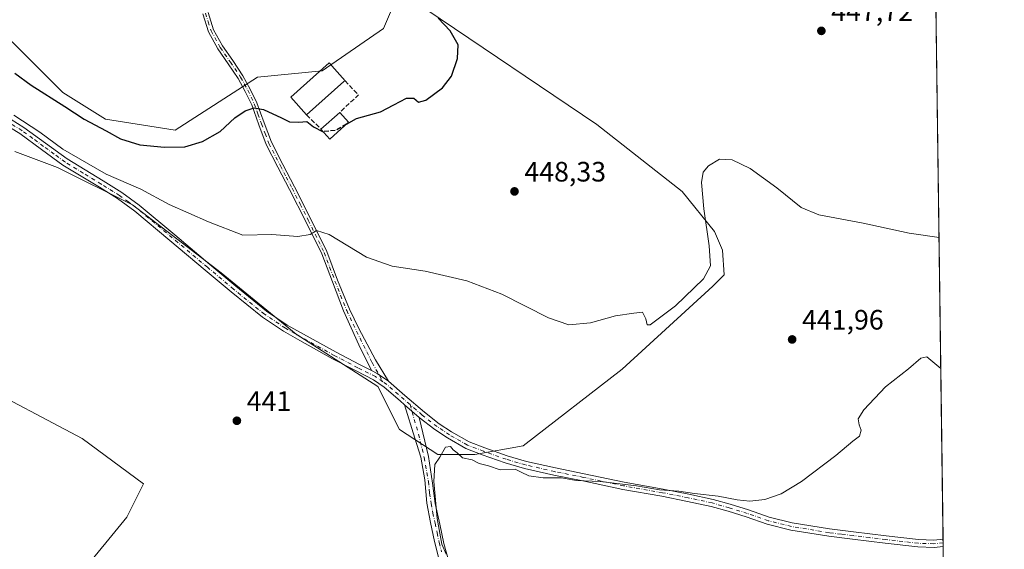
# Model space of a CAD drawing. Units: metres. Extents: x 591312 to 594784, y 4659628 to 4661986.
# Drawn here: x 594419 to 594770, y 4661302 to 4661491 of the extents above; entities that cross this region are included whole.
import ezdxf

# ---------------------------------------------------------------- set-up
doc = ezdxf.new("R2010")
doc.units = ezdxf.units.M
doc.header["$MEASUREMENT"] = 0
doc.linetypes.add('DGN Style 3', pattern=[2.307223458686699, 1.648016756204785, -0.6592067024819142])
doc.linetypes.add('DGN Style 4', pattern=[2.6384748266838614, 1.318413404963828, -0.6592067024819142, 0.001648016756204785, -0.6592067024819142])
for name, color, linetype, lineweight in [('Camino Cxs', 7, 'Continuous', 0), ('Camino eje', 30, 'DGN Style 4', 13), ('Comarca CxS', 21, 'Continuous', 0), ('Comunidad Autónoma CxS', 142, 'Continuous', 0), ('Cultivos herbáceos CxS', 92, 'Continuous', 0), ('Cultivos leñosos CxS', 92, 'Continuous', 0), ('Curva de nivel maestra', 30, 'Continuous', 30), ('Curva de nivel maestra oculto', 30, 'DGN Style 3', 30), ('Curva de nivel normal', 30, 'Continuous', 0), ('Edificación Cxs', 1, 'Continuous', 13), ('Edificación ligera Cxs', 1, 'Continuous', 0), ('Municipio CxS', 4, 'Continuous', 0), ('Muro lineal', 1, 'DGN Style 3', 13), ('Pastizal CxS', 92, 'Continuous', 0), ('Pista no pavimentada Cxs', 111, 'Continuous', 0), ('Pista no pavimentada eje', 91, 'DGN Style 4', 0), ('Provincia CxS', 1, 'Continuous', 0), ('Punto de cota en terreno', 7, 'Continuous', 0), ('Rótulo de punto de cota en terreno', 7, 'Continuous', 0)]:
    doc.layers.add(name, color=color, linetype=linetype, lineweight=lineweight)
doc.styles.add('Style-Arial', font='txt')

# ---------------------------------------------------------------- blocks, each defined once
blk = doc.blocks.new('*U6')
at = {"layer": 'Cultivos herbáceos CxS', "color": 92, "linetype": 'Continuous', "lineweight": 0}
for points in [[(594743.6913000002, 4661673.7152, 449.9704000000056), (594759.5176999997, 4660492.0449, 444.755799999999)], [(594417.2905000001, 4661444.0427, 442.6879000000045), (594432.5696999999, 4661438.316299999, 443.3353000000062), (594459.2559000002, 4661424.9669, 443.8448000000063), (594490.9030999999, 4661400.7161, 442.943299999999), (594517.7084999997, 4661378.783700001, 441.8724999999977), (594546.8768999996, 4661360.068299999, 441.1016999999993), (594554.5626999997, 4661344.797499999, 441.2214999999997), (594568.2911, 4661335.8169, 440.3839000000008), (594581.4924999997, 4661335.816299999, 440.5788999999932), (594598.7373000003, 4661338.9637, 441.8539000000019), (594634.0405000001, 4661366.305500001, 444.2462999999989), (594666.4962999999, 4661395.9255, 444.8224999999948), (594670.4813999999, 4661399.912900001, 444.5262999999978), (594669.8504999997, 4661408.7621, 444.6043999999966), (594666.9917000001, 4661415.4365, 444.9336000000039), (594655.5547000002, 4661429.7371, 446.7845999999991), (594625.0576999999, 4661453.574100001, 447.668399999995), (594564.0702999998, 4661494.827299999, 450.2332000000025)], [(594551.7462999999, 4661494.507900001, 450.7443000000058), (594548.8438999997, 4661487.893100001, 450.8779000000068), (594526.9983000001, 4661472.826900001, 451.0810999999958), (594503.8722999999, 4661470.5273, 451.1413999999932), (594474.5043000003, 4661451.663699999, 451.0145000000048), (594449.7244999995, 4661455.4781, 451.1676000000007), (594434.4760999996, 4661465.0119, 451.6031999999978), (594430.0401, 4661469.4497, 451.9818999999989), (594418.6621000003, 4661480.833100001, 452.4471000000049), (594416.3685999997, 4661483.127699999, 452.6150000000052), (594400.1237000005, 4661480.038699999, 451.2755999999936), (594385.8671000004, 4661483.736500001, 451.3675999999978), (594362.6335000005, 4661499.0571, 450.6674000000058)], [(594405.0539999995, 4661206.939900001, 450.5313000000024), (594440.5892000003, 4661293.1832, 445.2522999999928), (594457.2580000004, 4661313.423900001, 443.3040000000037), (594463.2112999996, 4661325.3301, 442.3803000000044), (594441.3830000004, 4661341.602, 442.5871999999945), (594402.0922999998, 4661362.239600001, 442.3886999999959)]]:
    blk.add_polyline3d(points, dxfattribs=at)
blk = doc.blocks.new('5PATER')
at = {"layer": 'Punto de cota en terreno', "linetype": 'Continuous', "lineweight": 0}
h = blk.add_hatch(color=51, dxfattribs=at)
edge = h.paths.add_edge_path()
edge.add_ellipse((0, 0), major_axis=(-0.1095731443231308, -0.1110710700762829), ratio=0.9994222409660322, start_angle=0, end_angle=360)

msp = doc.modelspace()

# ---------------------------------------------------------------- linework, layer by layer
at = {"layer": 'Camino Cxs', "color": 7, "linetype": 'Continuous', "lineweight": 0, "extrusion": (0.1724758646795392, 0.2503076930755591, 0.9526794502298437), "elevation": 1269740.714747221, "flags": 128}
msp.add_lwpolyline([(2155276.720961994, -3977983.864671945), (2155274.395501748, -3977984.195289335), (2155269.503279157, -3977984.178511736)], dxfattribs=at)
at = {"layer": 'Camino Cxs', "color": 7, "linetype": 'Continuous', "lineweight": 0, "extrusion": (0.0176897986183904, -0.015277277012647, 0.999726800597003), "elevation": -60254.44376081533, "flags": 128}
msp.add_lwpolyline([(3916456.789569494, 2596045.183865623), (3916456.789569494, 2596038.261519498)], dxfattribs=at)
at = {"layer": 'Camino Cxs', "color": 7, "linetype": 'Continuous', "lineweight": 0}
for points in [[(594486.3201000001, 4661493.5701, 451.8989000000002), (594488.2801000001, 4661487.470100001, 451.7348000000056), (594491.4801000003, 4661481.6801, 451.5396000000038), (594495.0800999999, 4661476.440099999, 451.3754000000045), (594498.7401000002, 4661471.050100001, 451.162599999996), (594501.3501000004, 4661466.300100001, 450.8871000000072), (594503.7001, 4661461.4101, 450.5127999999968), (594506.2500999998, 4661454.200099999, 449.8366999999998), (594508.8800999997, 4661447.290100001, 449.1334000000061), (594512.9801000003, 4661439.360099999, 448.126900000003), (594517.1700999998, 4661431.340100001, 446.9881000000024), (594522.9600999998, 4661419.890100001, 445.756899999993), (594528.6601, 4661408.290100001, 444.5093999999954), (594532.5201000003, 4661398.100099999, 443.430600000007), (594536.7626999998, 4661387.7283, 442.6441999999952), (594540.1492999997, 4661380.7961, 442.2461999999941), (594546.0758999997, 4661369.683700001, 441.5844999999972), (594550.7109000003, 4661361.978700001, 441.1802000000025), (594546.6914999997, 4661364.767700001, 441.1750999999931), (594544.5979000004, 4661365.8278, 441.2755999999936), (594540.0434999998, 4661375.0283, 441.8435000000027), (594534.5931000002, 4661387.146299999, 442.5869999999995), (594530.6401000004, 4661397.440099999, 443.3830000000017), (594526.8300999999, 4661407.4901, 444.4174000000058), (594521.1700999998, 4661419.0001, 445.7026000000042), (594515.3901000004, 4661430.420100001, 447.0004999999946), (594511.2100999998, 4661438.440099999, 448.1287000000011), (594507.0601000005, 4661446.470100001, 449.0871000000043), (594504.3701, 4661453.520099999, 449.7948999999935), (594501.8601000002, 4661460.6501, 450.4591999999975), (594499.5800999999, 4661465.390100001, 450.9018999999971), (594497.0401, 4661470.0101, 451.1512999999978), (594493.4301000005, 4661475.3201, 451.3527999999933), (594489.7801000001, 4661480.630100001, 451.4931999999972), (594486.4401000004, 4661486.670100001, 451.7027999999991), (594484.3701, 4661493.130100001, 451.8948999999994)], [(594544.5979000004, 4661365.8278, 441.2755999999936), (594540.0434999998, 4661375.0283, 441.8435000000027), (594534.5931000002, 4661387.146299999, 442.5869999999995), (594530.6401000004, 4661397.440099999, 443.3830000000017), (594526.8300999999, 4661407.4901, 444.4174000000058), (594521.1700999998, 4661419.0001, 445.7026000000042), (594515.3901000004, 4661430.420100001, 447.0004999999946), (594511.2100999998, 4661438.440099999, 448.1287000000011), (594507.0601000005, 4661446.470100001, 449.0871000000043), (594504.3701, 4661453.520099999, 449.7948999999935), (594501.8601000002, 4661460.6501, 450.4591999999975), (594499.5800999999, 4661465.390100001, 450.9018999999971), (594497.0401, 4661470.0101, 451.1512999999978), (594493.4301000005, 4661475.3201, 451.3527999999933), (594489.7801000001, 4661480.630100001, 451.4931999999972), (594486.4401000004, 4661486.670100001, 451.7027999999991), (594484.3701, 4661493.130100001, 451.8948999999994)], [(594486.3201000001, 4661493.5701, 451.8989000000002), (594488.2801000001, 4661487.470100001, 451.7348000000056), (594491.4801000003, 4661481.6801, 451.5396000000038), (594495.0800999999, 4661476.440099999, 451.3754000000045), (594498.7401000002, 4661471.050100001, 451.162599999996), (594501.3501000004, 4661466.300100001, 450.8871000000072), (594503.7001, 4661461.4101, 450.5127999999968), (594506.2500999998, 4661454.200099999, 449.8366999999998), (594508.8800999997, 4661447.290100001, 449.1334000000061), (594512.9801000003, 4661439.360099999, 448.126900000003), (594517.1700999998, 4661431.340100001, 446.9881000000024), (594522.9600999998, 4661419.890100001, 445.756899999993), (594528.6601, 4661408.290100001, 444.5093999999954), (594532.5201000003, 4661398.100099999, 443.430600000007), (594536.7626999998, 4661387.7283, 442.6441999999952), (594540.1492999997, 4661380.7961, 442.2461999999941), (594546.0758999997, 4661369.683700001, 441.5844999999972), (594550.7109000003, 4661361.978700001, 441.1802000000025)], [(594568.7901, 4661298.190099999, 440.9033000000054), (594567.0800999999, 4661304.7601, 440.7850000000035), (594565.6501000002, 4661311.590100001, 440.7556999999942), (594564.3901000004, 4661318.440099999, 440.8567000000039), (594563.6001000004, 4661326.7601, 440.8328000000038), (594562.2200999996, 4661334.9301, 440.7926000000007), (594560.0401, 4661341.700099999, 440.9161000000022), (594556.4331, 4661353.6052, 440.8834000000061), (594561.6706999998, 4661349.081900001, 440.7216000000044), (594564.9949000003, 4661335.152899999, 440.5550999999978), (594566.3601000002, 4661325.670100001, 440.4251999999979), (594567.3701, 4661318.3101, 440.3573000000034), (594568.9901000002, 4661311.0101, 440.3568999999989), (594570.4501, 4661304.120100001, 440.3833000000013), (594572.3101000005, 4661297.300100001, 440.3282000000036)], [(594568.7901, 4661298.190099999, 440.9033000000054), (594567.0800999999, 4661304.7601, 440.7850000000035), (594565.6501000002, 4661311.590100001, 440.7556999999942), (594564.3901000004, 4661318.440099999, 440.8567000000039), (594563.6001000004, 4661326.7601, 440.8328000000038), (594562.2200999996, 4661334.9301, 440.7926000000007), (594560.0401, 4661341.700099999, 440.9161000000022), (594556.4331, 4661353.6052, 440.8834000000061)], [(594561.6706999998, 4661349.081900001, 440.7216000000044), (594564.9949000003, 4661335.152899999, 440.5550999999978), (594566.3601000002, 4661325.670100001, 440.4251999999979), (594567.3701, 4661318.3101, 440.3573000000034), (594568.9901000002, 4661311.0101, 440.3568999999989), (594570.4501, 4661304.120100001, 440.3833000000013), (594572.3101000005, 4661297.300100001, 440.3282000000036)]]:
    msp.add_polyline3d(points, dxfattribs=at)
at = {"layer": 'Camino eje', "color": 30, "linetype": 'DGN Style 4', "lineweight": 13}
for points in [[(594485.3450999996, 4661493.350099999, 451.8974000000017), (594486.3251, 4661490.300100001, 451.8123000000051), (594487.3601000002, 4661487.0701, 451.7302999999956), (594490.6300999997, 4661481.155099999, 451.5170999999973), (594494.2550999997, 4661475.880100001, 451.3641000000061), (594497.8901000004, 4661470.530099999, 451.1567000000068), (594500.4650999998, 4661465.845100001, 450.8919000000024), (594502.7801000001, 4661461.030099999, 450.4622999999993), (594504.0551000005, 4661457.425100001, 450.1457999999984), (594505.3101000005, 4661453.860099999, 449.8139999999985), (594506.6250999998, 4661450.405099999, 449.4649000000064), (594507.9700999996, 4661446.880100001, 449.0905999999959), (594512.0950999996, 4661438.9001, 448.1024000000034), (594514.1851000005, 4661434.890100001, 447.5884999999981), (594516.2801000001, 4661430.880100001, 446.9927000000025), (594519.1750999996, 4661425.155099999, 446.2841999999946), (594522.0651000004, 4661419.4451, 445.7106000000058), (594527.7451, 4661407.890100001, 444.4505000000063), (594531.5800999999, 4661397.770099999, 443.4078000000009), (594535.7572999997, 4661387.2521, 442.6010999999999), (594540.5197000002, 4661377.356699999, 441.9663), (594544.8589000005, 4661368.625299999, 441.4625999999989), (594548.6785000004, 4661361.806700001, 441.0745000000024)], [(594558.3677000003, 4661353.652100001, 440.8736999999965), (594561.3833, 4661343.130100001, 440.7229999999981), (594563.4471000005, 4661334.755899999, 440.6879999999946), (594564.9801000003, 4661326.215100001, 440.6322999999975), (594565.3750999998, 4661322.0551, 440.6288999999961), (594565.8800999997, 4661318.3751, 440.6070000000037), (594566.5100999996, 4661314.950099999, 440.5581999999995), (594567.3201000001, 4661311.300100001, 440.5059999999939), (594568.0351, 4661307.8851, 440.5320000000065), (594568.7651000004, 4661304.440099999, 440.5939999999973), (594569.6201, 4661301.155099999, 440.6156000000047)]]:
    msp.add_polyline3d(points, dxfattribs=at)
at = {"layer": 'Comarca CxS', "color": 21, "linetype": 'Continuous', "lineweight": 0, "flags": 128}
msp.add_lwpolyline([(593423.1222068677, 4661968.585985985), (594739.5100006985, 4661985.909983385), (594770.4900007005, 4659672.799983412)], dxfattribs=at)
at = {"layer": 'Comunidad Autónoma CxS', "color": 142, "linetype": 'Continuous', "lineweight": 0, "flags": 128}
msp.add_lwpolyline([(593423.1222068677, 4661968.585985985), (594739.5100006985, 4661985.909983385), (594770.4900007005, 4659672.799983412)], dxfattribs=at)
at = {"layer": 'Cultivos herbáceos CxS', "color": 92, "linetype": 'Continuous', "lineweight": 0, "extrusion": (0.000454768786414821, -0.03395476870325168, 0.9994232671234243), "elevation": -157565.8710156467, "flags": 128}
msp.add_lwpolyline([(657120.2777462653, 4650622.326599617), (657120.2777462653, 4650253.996058779)], dxfattribs=at)
at = {"layer": 'Cultivos herbáceos CxS', "color": 92, "linetype": 'Continuous', "lineweight": 0, "extrusion": (0.0009835348305793873, -0.07321808780086504, 0.997315468785089), "elevation": -340270.6405892126, "flags": 128}
msp.add_lwpolyline([(657304.4007662914, 4640437.814137926), (657304.4007662913, 4640436.485351208)], dxfattribs=at)
at = {"layer": 'Cultivos herbáceos CxS', "color": 92, "linetype": 'Continuous', "lineweight": 0, "extrusion": (0.0009768644863979, -0.07313790042678699, 0.997321359069852), "elevation": -339900.8274391328, "flags": 128}
msp.add_lwpolyline([(656948.6343941594, 4640513.967004756), (656948.6343941594, 4640512.63812697)], dxfattribs=at)
at = {"layer": 'Cultivos herbáceos CxS', "color": 92, "linetype": 'Continuous', "lineweight": 0, "extrusion": (0.000180594046285413, -0.01348363019474717, 0.9999090754176412), "elevation": -62306.64909728842, "flags": 128}
msp.add_lwpolyline([(594748.568024395, 4660886.573137509), (594748.8253711867, 4660867.360690936)], dxfattribs=at)
at = {"layer": 'Cultivos herbáceos CxS', "color": 92, "linetype": 'Continuous', "lineweight": 0}
for points in [[(594551.7462999999, 4661494.507900001, 450.7443000000058), (594548.8438999997, 4661487.893100001, 450.8779000000068), (594526.9983000001, 4661472.826900001, 451.0810999999958), (594503.8722999999, 4661470.5273, 451.1413999999932), (594474.5043000003, 4661451.663699999, 451.0145000000048), (594449.7244999995, 4661455.4781, 451.1676000000007), (594434.4760999996, 4661465.0119, 451.6031999999978), (594430.0401, 4661469.4497, 451.9818999999989), (594418.6621000003, 4661480.833100001, 452.4471000000049), (594416.3685999997, 4661483.127699999, 452.6150000000052), (594400.1237000005, 4661480.038699999, 451.2755999999936), (594385.8671000004, 4661483.736500001, 451.3675999999978), (594362.6335000005, 4661499.0571, 450.6674000000058)], [(594417.2905000001, 4661444.0427, 442.6879000000045), (594432.5696999999, 4661438.316299999, 443.3353000000062), (594459.2559000002, 4661424.9669, 443.8448000000063), (594490.9030999999, 4661400.7161, 442.943299999999), (594517.7084999997, 4661378.783700001, 441.8724999999977), (594546.8768999996, 4661360.068299999, 441.1016999999993), (594554.5626999997, 4661344.797499999, 441.2214999999997), (594568.2911, 4661335.8169, 440.3839000000008), (594581.4924999997, 4661335.816299999, 440.5788999999932), (594598.7373000003, 4661338.9637, 441.8539000000019), (594634.0405000001, 4661366.305500001, 444.2462999999989), (594666.4962999999, 4661395.9255, 444.8224999999948), (594670.4813999999, 4661399.912900001, 444.5262999999978), (594669.8504999997, 4661408.7621, 444.6043999999966), (594666.9917000001, 4661415.4365, 444.9336000000039), (594655.5547000002, 4661429.7371, 446.7845999999991), (594625.0576999999, 4661453.574100001, 447.668399999995), (594564.0702999998, 4661494.827299999, 450.2332000000025)], [(594405.0539999995, 4661206.939900001, 450.5313000000024), (594440.5892000003, 4661293.1832, 445.2522999999928), (594457.2580000004, 4661313.423900001, 443.3040000000037), (594463.2112999996, 4661325.3301, 442.3803000000044), (594441.3830000004, 4661341.602, 442.5871999999945), (594402.0922999998, 4661362.239600001, 442.3886999999959), (594385.0266000004, 4661367.399, 442.6530000000057), (594373.1204000004, 4661367.795800001, 442.5237000000052), (594357.2452999996, 4661362.636499999, 443.6489000000002), (594352.0859000003, 4661355.889599999, 443.7246000000014), (594350.1015999997, 4661345.173900001, 444.351999999999), (594349.7046999997, 4661337.236400001, 444.6888999999938), (594348.5141000003, 4661327.3145, 445.0418000000063), (594346.5296999998, 4661316.598900001, 444.9391000000033), (594343.7515000004, 4661308.2645, 444.9508999999962), (594338.1952999998, 4661299.9301, 445.1533000000054), (594333.0358999996, 4661297.548800001, 445.3205000000017), (594311.0641000001, 4661294.1161, 445.7480000000069)]]:
    msp.add_polyline3d(points, dxfattribs=at)
at = {"layer": 'Cultivos leñosos CxS', "color": 92, "linetype": 'Continuous', "lineweight": 0}
msp.add_polyline3d([(594405.0539999995, 4661206.939900001, 450.5313000000024), (594401.3969000002, 4661213.374700001, 450.2584000000061), (594386.2081000004, 4661230.9615, 449.0939999999973), (594367.8217000002, 4661240.554099999, 448.9171999999963), (594339.8419000005, 4661250.1481, 448.7936999999947), (594327.8515, 4661262.1393, 448.6282999999967), (594311.0641000001, 4661294.1161, 445.7480000000069), (594333.0358999996, 4661297.548800001, 445.3205000000017), (594338.1952999998, 4661299.9301, 445.1533000000054), (594343.7515000004, 4661308.2645, 444.9508999999962), (594346.5296999998, 4661316.598900001, 444.9391000000033), (594348.5141000003, 4661327.3145, 445.0418000000063), (594349.7046999997, 4661337.236400001, 444.6888999999938), (594350.1015999997, 4661345.173900001, 444.351999999999), (594352.0859000003, 4661355.889599999, 443.7246000000014), (594357.2452999996, 4661362.636499999, 443.6489000000002), (594373.1204000004, 4661367.795800001, 442.5237000000052), (594385.0266000004, 4661367.399, 442.6530000000057), (594402.0922999998, 4661362.239600001, 442.3886999999959), (594441.3830000004, 4661341.602, 442.5871999999945), (594463.2112999996, 4661325.3301, 442.3803000000044), (594457.2580000004, 4661313.423900001, 443.3040000000037), (594440.5892000003, 4661293.1832, 445.2522999999928)], close=True, dxfattribs=at)
msp.add_polyline3d([(594405.0539999995, 4661206.939900001, 450.5313000000024), (594440.5892000003, 4661293.1832, 445.2522999999928), (594457.2580000004, 4661313.423900001, 443.3040000000037), (594463.2112999996, 4661325.3301, 442.3803000000044), (594441.3830000004, 4661341.602, 442.5871999999945), (594402.0922999998, 4661362.239600001, 442.3886999999959), (594385.0266000004, 4661367.399, 442.6530000000057), (594373.1204000004, 4661367.795800001, 442.5237000000052), (594357.2452999996, 4661362.636499999, 443.6489000000002), (594352.0859000003, 4661355.889599999, 443.7246000000014), (594350.1015999997, 4661345.173900001, 444.351999999999), (594349.7046999997, 4661337.236400001, 444.6888999999938), (594348.5141000003, 4661327.3145, 445.0418000000063), (594346.5296999998, 4661316.598900001, 444.9391000000033), (594343.7515000004, 4661308.2645, 444.9508999999962), (594338.1952999998, 4661299.9301, 445.1533000000054), (594333.0358999996, 4661297.548800001, 445.3205000000017), (594311.0641000001, 4661294.1161, 445.7480000000069)], dxfattribs=at)
at = {"layer": 'Curva de nivel maestra', "color": 30, "linetype": 'Continuous', "lineweight": 30, "elevation": 450, "flags": 128}
for points in [[(594535.6475000001, 4661453.710700001), (594539.3099999996, 4661455.800100001), (594547.8499999996, 4661458.170100001), (594552.5999999996, 4661460.670100001), (594557.1600000003, 4661462.970100001), (594559.6900000004, 4661463.040100001), (594561.4199999999, 4661461.5701), (594564.0499999998, 4661462.3101), (594569.9699999997, 4661466.710100001), (594573.1200000001, 4661470.9101), (594575.3600000005, 4661477.1801), (594575.5199999996, 4661482.020099999), (594572.6900000004, 4661487.050100001), (594568.4699999997, 4661491.640100001)], [(594417.3200000003, 4661471.960100001), (594423.0999999996, 4661467.6601), (594435.1500000004, 4661460.020099999), (594442.0300000003, 4661455.5601), (594449.9500000002, 4661451.3201), (594455.0800000001, 4661448.460100001), (594461.9100000003, 4661446.4101), (594470.7400000002, 4661445.4901), (594477.9800000006, 4661445.6601), (594484.3499999996, 4661447.5701), (594490.5999999996, 4661451.100099999), (594495.8499999996, 4661456.050100001), (594499.54, 4661458.5101), (594502.75, 4661459.540100001), (594506.1200000001, 4661458.9301), (594512.4900000002, 4661455.9901), (594515.3200000003, 4661454.600099999), (594518.7199999997, 4661454.4801), (594521.5099999999, 4661454.670100001), (594523.9000000004, 4661452.8201), (594527.0999999996, 4661451.140100001), (594527.3290999997, 4661451.1547)]]:
    msp.add_lwpolyline(points, dxfattribs=at)
at = {"layer": 'Curva de nivel maestra oculto', "color": 30, "linetype": 'DGN Style 3', "lineweight": 30, "elevation": 450, "flags": 128}
msp.add_lwpolyline([(594535.6475000001, 4661453.710700001), (594531.6500000004, 4661451.4301), (594527.3290999997, 4661451.1547)], dxfattribs=at)
at = {"layer": 'Curva de nivel normal', "color": 30, "linetype": 'Continuous', "lineweight": 0, "flags": 128}
for points, elevation in [([(594747.1794999996, 4661413.268100001), (594736.5800000001, 4661414.800100001), (594720.0800000001, 4661418.440099999), (594704.2800000003, 4661421.420100001), (594698, 4661424.050100001), (594689.3399999999, 4661431.0601), (594679.7999999998, 4661437.9801), (594673.3099999996, 4661441.0701), (594668.8600000005, 4661441.2601), (594664.9199999999, 4661438.870100001), (594663.0099999999, 4661436.5601), (594662.4600000001, 4661432.880100001), (594663.1900000004, 4661423.5601), (594665.1399999997, 4661410.340100001), (594665.6699999999, 4661403.2401), (594663.1100000005, 4661398.550100001), (594653.1600000003, 4661388.870100001), (594644.1200000001, 4661382.110099999), (594643.0099999999, 4661382.140100001), (594642.5800000001, 4661384.300100001), (594641.29, 4661386.590100001), (594638.2400000002, 4661386.2601), (594631.6900000004, 4661385.3201), (594622.8200000003, 4661382.870100001), (594615.0999999996, 4661382.1801), (594607.8399999999, 4661384.630100001), (594591.1500000004, 4661393.050100001), (594578.6799999997, 4661397.850099999), (594563.8200000003, 4661401.2501), (594551.9500000002, 4661403.050100001), (594542.8200000003, 4661406.2401), (594529.4600000001, 4661414.370100001), (594524.9400000004, 4661415.800100001), (594522.7300000006, 4661414.390100001), (594518.3200000003, 4661413.690099999), (594509.0599999996, 4661414.390100001), (594498.6600000003, 4661414.0801), (594486.4400000004, 4661418.870100001), (594472.3600000005, 4661425.0801), (594462.3399999999, 4661430.5601), (594449.8899999997, 4661435.9301), (594434.4900000002, 4661444.8201), (594426.1900000004, 4661450.850099999), (594416.9900000002, 4661456.9801)], 445), ([(594571.2999999998, 4661300.2501), (594569.7800000003, 4661303.870100001), (594568.0599999996, 4661312.9801), (594566.8499999996, 4661326.2401), (594567.2300000006, 4661332.2301), (594568.9699999997, 4661334.940099999), (594570.9900000002, 4661338.470100001), (594572.8300000001, 4661338.670100001), (594573.8200000003, 4661337.5001), (594575.1900000004, 4661336.4101), (594577.0899999999, 4661334.700099999), (594580.54, 4661333.960100001), (594583.0499999998, 4661332.690099999), (594586.3499999996, 4661331.7401), (594590.54, 4661330.3301), (594595.9299999997, 4661330.600099999), (594598.0499999998, 4661329.5101), (594600.8300000001, 4661328.210100001), (594605.9299999997, 4661327.520099999), (594612.3899999997, 4661327.530099999), (594617.6299999999, 4661326.5601), (594626.2599999999, 4661326.2401), (594639.2199999997, 4661324.620100001), (594647.4699999997, 4661323.2301), (594654.3399999999, 4661322.720100001), (594659.9500000002, 4661321.920100001), (594668.4100000003, 4661321.0101), (594675.1699999999, 4661319.6601), (594679.6500000004, 4661319.200099999), (594685.0099999999, 4661319.8101), (594690.8399999999, 4661321.7601), (594698.0499999998, 4661326.170100001), (594710.2999999998, 4661335.450099999), (594716.4699999997, 4661340.630100001), (594718.75, 4661342.4001), (594719.4500000002, 4661344.520099999), (594718.6600000003, 4661346.390100001), (594718.3799999999, 4661348.550100001), (594720.3499999996, 4661351.7501), (594728.0999999996, 4661359.950099999), (594736.3300000001, 4661366.380100001), (594740.6900000004, 4661370.170100001), (594742.8899999997, 4661370.6601), (594747.806, 4661366.4937)], 440)]:
    msp.add_lwpolyline(points, dxfattribs=dict(at, elevation=elevation))
at = {"layer": 'Edificación Cxs', "color": 1, "linetype": 'Continuous', "lineweight": 13, "elevation": 451.4985000000015, "flags": 128}
msp.add_lwpolyline([(594534.7600999996, 4661468.920100001), (594521.4600999998, 4661457.0601), (594515.8300999999, 4661463.370100001), (594529.5301000001, 4661475.590100001), (594535.1601, 4661469.2601)], close=True, dxfattribs=at)
at = {"layer": 'Edificación Cxs', "color": 1, "linetype": 'Continuous', "lineweight": 13, "extrusion": (-0.02663750028035576, -0.02375344009996616, 0.9993629058866611), "elevation": -126111.6317573308, "flags": 128}
msp.add_lwpolyline([(-3083422.930799866, 3543919.181362548), (-3083422.930799866, 3543901.350080907)], dxfattribs=at)
at = {"layer": 'Edificación Cxs', "color": 1, "linetype": 'Continuous', "lineweight": 13, "extrusion": (0.08637714121946319, 0.07342056980177307, 0.9935534255412418), "elevation": 394050.5050413369, "flags": 128}
msp.add_lwpolyline([(3166706.956145808, -3449559.272809151), (3166706.956145808, -3449558.744426704)], dxfattribs=at)
at = {"layer": 'Edificación Cxs', "color": 1, "linetype": 'Continuous', "lineweight": 13}
msp.add_polyline3d([(594521.4600999998, 4661457.0601, 450.8620999999985), (594515.8300999999, 4661463.370100001, 451.1444999999949), (594529.5301000001, 4661475.590100001, 451.4155000000028), (594535.1601, 4661469.2601, 451.438599999994)], dxfattribs=at)
at = {"layer": 'Edificación ligera Cxs', "color": 1, "linetype": 'Continuous', "lineweight": 0, "extrusion": (-0.01803088044455621, -0.01616561695258535, 0.9997067370879005), "elevation": -85624.22128077017, "flags": 128}
msp.add_lwpolyline([(-3073901.431219578, 3553363.91555774), (-3073901.431219578, 3553372.876382981)], dxfattribs=at)
at = {"layer": 'Edificación ligera Cxs', "color": 1, "linetype": 'Continuous', "lineweight": 0, "extrusion": (0.0279500840834696, -0.03111424454592316, 0.9991249654503003), "elevation": -127969.6701278415, "flags": 128}
msp.add_lwpolyline([(3557387.983087351, 3067780.112076327), (3557387.983087351, 3067775.349337551)], dxfattribs=at)
at = {"layer": 'Edificación ligera Cxs', "color": 1, "linetype": 'Continuous', "lineweight": 0, "extrusion": (0.02001319608203341, -0.0880562534511822, 0.9959144381977416), "elevation": -398122.4663585774, "flags": 128}
msp.add_lwpolyline([(1612848.288761929, 4395776.381017162), (1612840.449560933, 4395772.012337956), (1612838.142946935, 4395776.183900584)], dxfattribs=at)
at = {"layer": 'Edificación ligera Cxs', "color": 1, "linetype": 'Continuous', "lineweight": 0}
msp.add_3dface([(594536.4401000004, 4661454.420100001, 451.2130000000034), (594529.7600999996, 4661448.440099999, 451.2130000000034), (594526.5900999998, 4661451.9801, 451.2130000000034), (594533.2600999996, 4661457.960100001, 451.2130000000034)], dxfattribs=at)
at = {"layer": 'Municipio CxS', "color": 4, "linetype": 'Continuous', "lineweight": 0, "flags": 128}
msp.add_lwpolyline([(593423.1222068677, 4661968.585985985), (594739.5100006985, 4661985.909983385), (594770.4900007005, 4659672.799983412)], dxfattribs=at)
at = {"layer": 'Muro lineal', "color": 1, "linetype": 'DGN Style 3', "lineweight": 13, "extrusion": (0.1095770681828764, -0.03825414194366251, 0.9932419074689708), "elevation": -112724.6992303206, "flags": 128}
msp.add_lwpolyline([(4596948.905644853, 968566.8920230574), (4596945.695330575, 968560.6023106448), (4596937.610840023, 968564.948243441)], dxfattribs=at)
at = {"layer": 'Muro lineal', "color": 1, "linetype": 'DGN Style 3', "lineweight": 13, "extrusion": (-0.01317623577958771, 0.01304781242915203, 0.9998280559183637), "elevation": 53439.0470093592, "flags": 128}
msp.add_lwpolyline([(594475.7818591623, 4661156.584581756), (594480.9131781973, 4661151.504149278)], dxfattribs=at)
at = {"layer": 'Pastizal CxS', "color": 92, "linetype": 'Continuous', "lineweight": 0}
for points in [[(594362.6335000005, 4661499.0571, 450.6674000000058), (594385.8671000004, 4661483.736500001, 451.3675999999978), (594400.1237000005, 4661480.038699999, 451.2755999999936), (594416.3685999997, 4661483.127699999, 452.6150000000052), (594418.6621000003, 4661480.833100001, 452.4471000000049), (594430.0401, 4661469.4497, 451.9818999999989), (594434.4760999996, 4661465.0119, 451.6031999999978), (594449.7244999995, 4661455.4781, 451.1676000000007), (594474.5043000003, 4661451.663699999, 451.0145000000048), (594503.8722999999, 4661470.5273, 451.1413999999932), (594526.9983000001, 4661472.826900001, 451.0810999999958), (594548.8438999997, 4661487.893100001, 450.8779000000068), (594551.7462999999, 4661494.507900001, 450.7443000000058)], [(594551.7462999999, 4661494.507900001, 450.7443000000058), (594548.8438999997, 4661487.893100001, 450.8779000000068), (594526.9983000001, 4661472.826900001, 451.0810999999958), (594503.8722999999, 4661470.5273, 451.1413999999932), (594474.5043000003, 4661451.663699999, 451.0145000000048), (594449.7244999995, 4661455.4781, 451.1676000000007), (594434.4760999996, 4661465.0119, 451.6031999999978), (594430.0401, 4661469.4497, 451.9818999999989), (594418.6621000003, 4661480.833100001, 452.4471000000049), (594416.3685999997, 4661483.127699999, 452.6150000000052), (594400.1237000005, 4661480.038699999, 451.2755999999936), (594385.8671000004, 4661483.736500001, 451.3675999999978), (594362.6335000005, 4661499.0571, 450.6674000000058)], [(594564.0702999998, 4661494.827299999, 450.2332000000025), (594625.0576999999, 4661453.574100001, 447.668399999995), (594655.5547000002, 4661429.7371, 446.7845999999991), (594666.9917000001, 4661415.4365, 444.9336000000039), (594669.8504999997, 4661408.7621, 444.6043999999966), (594670.4813999999, 4661399.912900001, 444.5262999999978), (594666.4962999999, 4661395.9255, 444.8224999999948), (594634.0405000001, 4661366.305500001, 444.2462999999989), (594598.7373000003, 4661338.9637, 441.8539000000019), (594581.4924999997, 4661335.816299999, 440.5788999999932), (594568.2911, 4661335.8169, 440.3839000000008), (594554.5626999997, 4661344.797499999, 441.2214999999997), (594546.8768999996, 4661360.068299999, 441.1016999999993), (594517.7084999997, 4661378.783700001, 441.8724999999977), (594490.9030999999, 4661400.7161, 442.943299999999), (594459.2559000002, 4661424.9669, 443.8448000000063), (594432.5696999999, 4661438.316299999, 443.3353000000062), (594417.2905000001, 4661444.0427, 442.6879000000045)], [(594417.2905000001, 4661444.0427, 442.6879000000045), (594432.5696999999, 4661438.316299999, 443.3353000000062), (594459.2559000002, 4661424.9669, 443.8448000000063), (594490.9030999999, 4661400.7161, 442.943299999999), (594517.7084999997, 4661378.783700001, 441.8724999999977), (594546.8768999996, 4661360.068299999, 441.1016999999993), (594554.5626999997, 4661344.797499999, 441.2214999999997), (594568.2911, 4661335.8169, 440.3839000000008), (594581.4924999997, 4661335.816299999, 440.5788999999932), (594598.7373000003, 4661338.9637, 441.8539000000019), (594634.0405000001, 4661366.305500001, 444.2462999999989), (594666.4962999999, 4661395.9255, 444.8224999999948), (594670.4813999999, 4661399.912900001, 444.5262999999978), (594669.8504999997, 4661408.7621, 444.6043999999966), (594666.9917000001, 4661415.4365, 444.9336000000039), (594655.5547000002, 4661429.7371, 446.7845999999991), (594625.0576999999, 4661453.574100001, 447.668399999995), (594564.0702999998, 4661494.827299999, 450.2332000000025)]]:
    msp.add_polyline3d(points, dxfattribs=at)
at = {"layer": 'Pista no pavimentada Cxs', "color": 111, "linetype": 'Continuous', "lineweight": 0, "extrusion": (0.1724758646795392, 0.2503076930755591, 0.9526794502298437), "elevation": 1269740.714747221, "flags": 128}
msp.add_lwpolyline([(2155276.720961994, -3977983.864671945), (2155274.395501748, -3977984.195289335), (2155269.503279157, -3977984.178511736)], dxfattribs=at)
at = {"layer": 'Pista no pavimentada Cxs', "color": 111, "linetype": 'Continuous', "lineweight": 0, "extrusion": (0.0176897986183904, -0.015277277012647, 0.999726800597003), "elevation": -60254.44376081533, "flags": 128}
msp.add_lwpolyline([(3916456.789569494, 2596045.183865623), (3916456.789569494, 2596038.261519498)], dxfattribs=at)
at = {"layer": 'Pista no pavimentada Cxs', "color": 111, "linetype": 'Continuous', "lineweight": 0, "extrusion": (0.0007600088804746711, -0.05642161180119902, 0.9984067428199073), "elevation": -262109.7117218394, "flags": 128}
msp.add_lwpolyline([(657477.5694626718, 4645483.616947846), (657477.5694626718, 4645480.962177682)], dxfattribs=at)
at = {"layer": 'Pista no pavimentada Cxs', "color": 111, "linetype": 'Continuous', "lineweight": 0}
for points in [[(594413.6901000004, 4661456.800100001, 445.0564000000013), (594420.5500999996, 4661452.5701, 445.0120000000024), (594435.9501, 4661441.360099999, 444.8703999999998), (594448.8701, 4661433.470100001, 444.7992999999988), (594455.4501, 4661429.4001, 444.3904999999941), (594461.7301000003, 4661424.790100001, 443.9082000000053), (594474.3701, 4661414.210100001, 443.4909000000043), (594486.9101, 4661403.670100001, 442.9787000000069), (594496.2200999996, 4661395.9101, 442.5071999999927), (594507.1397000002, 4661387.0329, 442.1659000000073), (594514.5641000001, 4661382.0569, 441.9544000000024), (594520.3095000006, 4661378.751300001, 441.8742999999959), (594531.9528999999, 4661372.3355, 441.6597000000039), (594540.3465, 4661367.9805, 441.4345999999932), (594544.5979000004, 4661365.8278, 441.2755999999936), (594546.6914999997, 4661364.767700001, 441.1750999999931), (594550.7109000003, 4661361.978700001, 441.1802000000025), (594556.5575000001, 4661356.9331, 441.0788999999932), (594563.5169000002, 4661350.922700001, 440.9109999999928), (594568.7688999996, 4661346.8465, 440.9106000000029), (594573.1360999999, 4661343.961100001, 440.913400000005), (594579.4448999995, 4661340.3781, 440.9894999999961), (594585.0525000002, 4661338.1975, 441.0685999999987), (594593.0928999997, 4661335.3597, 441.0486999999994), (594599.9272999996, 4661333.3959, 440.7908000000025), (594610.2731, 4661331.026500001, 440.633799999996), (594620.5811000001, 4661328.9649, 440.5028000000021), (594634.8545000004, 4661325.9517, 440.4833999999974), (594648.7383000003, 4661323.4923, 440.3987000000052), (594657.8885000005, 4661321.6623, 440.3222999999998), (594666.5125000002, 4661319.8257, 440.2437000000064), (594672.6803000001, 4661318.063300001, 440.0809000000008), (594679.1464999998, 4661316.067500001, 439.8824000000022), (594686.5730999997, 4661313.4605, 439.5537999999942), (594694.8135000002, 4661311.4199, 439.084400000007), (594708.1201, 4661309.270099999, 438.5387999999948), (594716.6700999998, 4661308.210100001, 438.2033999999985), (594728.3101000005, 4661306.8101, 437.8435000000027), (594739.8601000002, 4661305.4801, 437.5044999999955), (594745.3300999999, 4661305.3101, 437.3882000000012), (594748.6206999999, 4661305.630100001, 437.3475999999937), (594748.6566000005, 4661302.979800001, 437.1977999999945), (594745.4101, 4661302.6601, 437.2232999999979), (594739.6601, 4661302.840100001, 437.3337000000029), (594728.0000999998, 4661304.1801, 437.6318000000028), (594716.3501000004, 4661305.590100001, 437.9523000000045), (594707.8000999996, 4661306.640100001, 438.3218000000052), (594694.2565000001, 4661308.8793, 438.6751999999979), (594685.8283000002, 4661310.9663, 439.1141999999964), (594678.3322999999, 4661313.597899999, 439.4081000000006), (594671.9397, 4661315.570900001, 439.741599999994), (594665.8838999998, 4661317.301300001, 439.9257999999973), (594657.3627000004, 4661319.115900001, 440.0791000000027), (594648.2565000001, 4661320.937100001, 440.1962000000058), (594634.3591, 4661323.3989, 440.2486000000063), (594620.0576999999, 4661326.418099999, 440.3080000000046), (594609.7279000003, 4661328.484099999, 440.4388999999938), (594599.2774999999, 4661330.8773, 440.5213999999978), (594592.3004999999, 4661332.882099999, 440.6300999999949), (594584.1485000001, 4661335.759299999, 440.7452000000048), (594578.3258999997, 4661338.023700001, 440.6070999999939), (594571.7758999999, 4661341.7435, 440.6135999999969), (594567.2531000003, 4661344.731899999, 440.6858999999968), (594561.6706999998, 4661349.081900001, 440.7216000000044), (594556.4331, 4661353.6052, 440.8834000000061), (594554.8585000001, 4661354.965100001, 440.9896000000008), (594549.1161000002, 4661359.920700001, 441.0737999999984), (594545.3569, 4661362.529300001, 441.0703000000067), (594539.1605000002, 4661365.6667, 441.3662999999942), (594530.7265, 4661370.0427, 441.5633999999991), (594519.0336999996, 4661376.4857, 441.7589000000008), (594513.1904999996, 4661379.8477, 441.8359000000055), (594505.6920999996, 4661384.8731, 442.0103999999993), (594494.5201000003, 4661393.880100001, 442.1410999999935), (594485.2100999998, 4661401.640100001, 442.4112000000023), (594472.6700999998, 4661412.190099999, 442.9130000000005), (594460.0900999998, 4661422.710100001, 443.2498999999953), (594453.9700999996, 4661427.210100001, 443.6339000000008), (594447.4901000002, 4661431.220100001, 443.9584999999934), (594434.4801000003, 4661439.1601, 443.9303000000073), (594426.7801000001, 4661444.7601, 443.9480999999942), (594419.0701000001, 4661450.380100001, 444.1956000000064), (594412.4001000002, 4661454.4901, 444.4091999999946)], [(594556.4331, 4661353.6052, 440.8834000000061), (594554.8585000001, 4661354.965100001, 440.9896000000008), (594549.1161000002, 4661359.920700001, 441.0737999999984), (594545.3569, 4661362.529300001, 441.0703000000067), (594539.1605000002, 4661365.6667, 441.3662999999942), (594530.7265, 4661370.0427, 441.5633999999991), (594519.0336999996, 4661376.4857, 441.7589000000008), (594513.1904999996, 4661379.8477, 441.8359000000055), (594505.6920999996, 4661384.8731, 442.0103999999993), (594494.5201000003, 4661393.880100001, 442.1410999999935), (594485.2100999998, 4661401.640100001, 442.4112000000023), (594472.6700999998, 4661412.190099999, 442.9130000000005), (594460.0900999998, 4661422.710100001, 443.2498999999953), (594453.9700999996, 4661427.210100001, 443.6339000000008), (594447.4901000002, 4661431.220100001, 443.9584999999934), (594434.4801000003, 4661439.1601, 443.9303000000073), (594426.7801000001, 4661444.7601, 443.9480999999942), (594419.0701000001, 4661450.380100001, 444.1956000000064), (594412.4001000002, 4661454.4901, 444.4091999999946)], [(594413.6901000004, 4661456.800100001, 445.0564000000013), (594420.5500999996, 4661452.5701, 445.0120000000024), (594435.9501, 4661441.360099999, 444.8703999999998), (594448.8701, 4661433.470100001, 444.7992999999988), (594455.4501, 4661429.4001, 444.3904999999941), (594461.7301000003, 4661424.790100001, 443.9082000000053), (594474.3701, 4661414.210100001, 443.4909000000043), (594486.9101, 4661403.670100001, 442.9787000000069), (594496.2200999996, 4661395.9101, 442.5071999999927), (594507.1397000002, 4661387.0329, 442.1659000000073), (594514.5641000001, 4661382.0569, 441.9544000000024), (594520.3095000006, 4661378.751300001, 441.8742999999959), (594531.9528999999, 4661372.3355, 441.6597000000039), (594540.3465, 4661367.9805, 441.4345999999932), (594544.5979000004, 4661365.8278, 441.2755999999936)], [(594550.7109000003, 4661361.978700001, 441.1802000000025), (594556.5575000001, 4661356.9331, 441.0788999999932), (594563.5169000002, 4661350.922700001, 440.9109999999928), (594568.7688999996, 4661346.8465, 440.9106000000029), (594573.1360999999, 4661343.961100001, 440.913400000005), (594579.4448999995, 4661340.3781, 440.9894999999961), (594585.0525000002, 4661338.1975, 441.0685999999987), (594593.0928999997, 4661335.3597, 441.0486999999994), (594599.9272999996, 4661333.3959, 440.7908000000025), (594610.2731, 4661331.026500001, 440.633799999996), (594620.5811000001, 4661328.9649, 440.5028000000021), (594634.8545000004, 4661325.9517, 440.4833999999974), (594648.7383000003, 4661323.4923, 440.3987000000052), (594657.8885000005, 4661321.6623, 440.3222999999998), (594666.5125000002, 4661319.8257, 440.2437000000064), (594672.6803000001, 4661318.063300001, 440.0809000000008), (594679.1464999998, 4661316.067500001, 439.8824000000022), (594686.5730999997, 4661313.4605, 439.5537999999942), (594694.8135000002, 4661311.4199, 439.084400000007), (594708.1201, 4661309.270099999, 438.5387999999948), (594716.6700999998, 4661308.210100001, 438.2033999999985), (594728.3101000005, 4661306.8101, 437.8435000000027), (594739.8601000002, 4661305.4801, 437.5044999999955), (594745.3300999999, 4661305.3101, 437.3882000000012), (594748.6210000003, 4661305.630100001, 437.3475999999937)], [(594748.6567000002, 4661302.979800001, 437.1977999999945), (594745.4101, 4661302.6601, 437.2232999999979), (594739.6601, 4661302.840100001, 437.3337000000029), (594728.0000999998, 4661304.1801, 437.6318000000028), (594716.3501000004, 4661305.590100001, 437.9523000000045), (594707.8000999996, 4661306.640100001, 438.3218000000052), (594694.2565000001, 4661308.8793, 438.6751999999979), (594685.8283000002, 4661310.9663, 439.1141999999964), (594678.3322999999, 4661313.597899999, 439.4081000000006), (594671.9397, 4661315.570900001, 439.741599999994), (594665.8838999998, 4661317.301300001, 439.9257999999973), (594657.3627000004, 4661319.115900001, 440.0791000000027), (594648.2565000001, 4661320.937100001, 440.1962000000058), (594634.3591, 4661323.3989, 440.2486000000063), (594620.0576999999, 4661326.418099999, 440.3080000000046), (594609.7279000003, 4661328.484099999, 440.4388999999938), (594599.2774999999, 4661330.8773, 440.5213999999978), (594592.3004999999, 4661332.882099999, 440.6300999999949), (594584.1485000001, 4661335.759299999, 440.7452000000048), (594578.3258999997, 4661338.023700001, 440.6070999999939), (594571.7758999999, 4661341.7435, 440.6135999999969), (594567.2531000003, 4661344.731899999, 440.6858999999968), (594561.6706999998, 4661349.081900001, 440.7216000000044)]]:
    msp.add_polyline3d(points, dxfattribs=at)
at = {"layer": 'Pista no pavimentada eje', "color": 91, "linetype": 'DGN Style 4', "lineweight": 0, "extrusion": (-0.23308116112255, -0.2997244682896358, 0.9251153525038156), "elevation": -1535294.240555883, "flags": 128}
msp.add_lwpolyline([(-2392159.927396218, 3741946.043650733), (-2392171.080985845, 3741946.660739321), (-2392172.58198937, 3741946.572508559)], dxfattribs=at)
at = {"layer": 'Pista no pavimentada eje', "color": 91, "linetype": 'DGN Style 4', "lineweight": 0}
for points in [[(594548.6785000004, 4661361.806700001, 441.0745000000024), (594546.0241, 4661363.648499999, 441.1187999999966), (594539.7534999996, 4661366.8235, 441.3913999999932), (594531.3397000004, 4661371.189099999, 441.6095999999961), (594519.6716999998, 4661377.6185, 441.8000999999931), (594513.8772999998, 4661380.952299999, 441.8923999999971), (594506.4159000004, 4661385.9529, 442.0890000000073), (594500.0301000001, 4661391.015100001, 442.1646999999939), (594495.3701, 4661394.895099999, 442.3224000000046), (594486.0601000005, 4661402.655099999, 442.6499999999942), (594479.7901, 4661407.9301, 442.9489999999933), (594473.5201000003, 4661413.200099999, 443.2017000000051), (594467.2301000003, 4661418.460100001, 443.3804999999993), (594460.9101, 4661423.7501, 443.5920000000042), (594457.8501000004, 4661426.0001, 443.7078000000038), (594454.7100999998, 4661428.3051, 444.0114999999933), (594448.1801000005, 4661432.345100001, 444.4128000000055), (594441.7200999996, 4661436.290100001, 444.4544000000024), (594435.2150999998, 4661440.2601, 444.4204000000027), (594431.3651000002, 4661443.0601, 444.5564000000013), (594427.5601000005, 4661445.8301, 444.4513000000007), (594423.7050999999, 4661448.640100001, 444.5650000000023), (594419.8101000005, 4661451.475099999, 444.6088000000018), (594413.0450999998, 4661455.645099999, 444.7238000000071)], [(594748.6388999998, 4661304.305000001, 437.2725999999967), (594745.3701, 4661303.985099999, 437.3056999999972), (594739.7600999996, 4661304.1601, 437.4192000000039), (594728.1551000001, 4661305.495100001, 437.7379999999976), (594722.3300999999, 4661306.200099999, 437.9106999999931), (594716.5100999996, 4661306.9001, 438.0866999999998), (594712.2351000002, 4661307.425100001, 438.2309999999998), (594707.9600999998, 4661307.9551, 438.4186999999947), (594694.5351, 4661310.149700001, 438.8821000000025), (594686.2006999999, 4661312.213500001, 439.3695000000008), (594678.7395000001, 4661314.832699999, 439.6487999999954), (594672.3101000005, 4661316.817100001, 439.8999999999942), (594666.1980999997, 4661318.5635, 440.0673999999999), (594657.6256999997, 4661320.3891, 440.198000000004), (594648.4974999996, 4661322.2147, 440.2881000000052), (594634.6069, 4661324.6753, 440.3654999999999), (594620.3192999996, 4661327.691500001, 440.392200000002), (594610.0005000001, 4661329.7553, 440.5369000000064), (594599.6025, 4661332.136499999, 440.6272000000026), (594592.6967000002, 4661334.1209, 440.8387999999978), (594584.6004999997, 4661336.978499999, 440.8932000000059), (594578.8855, 4661339.2009, 440.7958999999974), (594572.4561000001, 4661342.852299999, 440.7155000000057), (594568.0110999999, 4661345.789100001, 440.7811999999976), (594562.6929000001, 4661349.9167, 440.7666999999929), (594558.3677000003, 4661353.652100001, 440.8736999999965)]]:
    msp.add_polyline3d(points, dxfattribs=at)
at = {"layer": 'Provincia CxS', "color": 1, "linetype": 'Continuous', "lineweight": 0, "flags": 128}
msp.add_lwpolyline([(593423.1222068677, 4661968.585985985), (594739.5100006985, 4661985.909983385), (594770.4900007005, 4659672.799983412)], dxfattribs=at)

# ---------------------------------------------------------------- block references
at = {"layer": 'Cultivos herbáceos CxS', "color": 92, "linetype": 'Continuous', "lineweight": 0}
msp.add_blockref('*U6', (0, 0), dxfattribs=at)
at = {"layer": 'Punto de cota en terreno', "color": 7, "linetype": 'Continuous', "lineweight": 0, "xscale": 10, "yscale": 10, "zscale": 10}
for p in [(594705.1900000004, 4661487.050000001, 447.7200000000012), (594595.6600000003, 4661429.75, 448.3300000000018), (594694.7599999999, 4661376.91, 441.9600000000065), (594496.5599999996, 4661347.890000001, 441)]:
    msp.add_blockref('5PATER', p, dxfattribs=at)

# ---------------------------------------------------------------- texts
at = {"layer": 'Rótulo de punto de cota en terreno', "color": 7, "linetype": 'Continuous', "lineweight": 0, "style": 'Style-Arial'}
for s, p in [('447,72', (594708.7177999998, 4661490.5778)), ('448,33', (594599.1878000004, 4661433.277799999)), ('441,96', (594698.2878000002, 4661380.437799999)), ('441', (594500.0878, 4661351.4178))]:
    msp.add_text(s, height=7.000000000000002, dxfattribs=at).set_placement(p)

doc.saveas('drawing.dxf')
